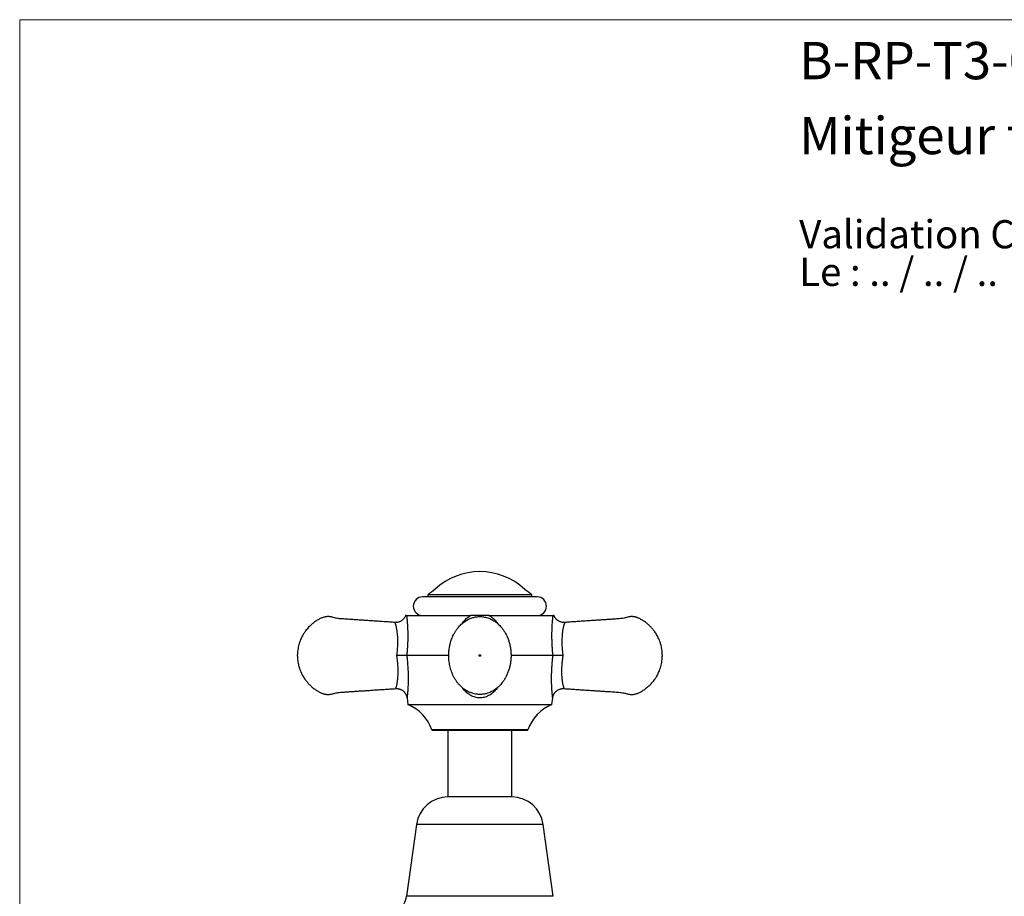
# Model space of a CAD drawing. Units: millimetres. Extents: x 10 to 200, y 13 to 287.
# Drawn here: x 10 to 102, y 205 to 287 of the extents above; entities that cross this region are included whole.
import ezdxf

# ---------------------------------------------------------------- set-up
doc = ezdxf.new("R2010")
doc.units = ezdxf.units.MM
doc.styles.add('SLDTEXTSTYLE0', font='TXT', dxfattribs={"width": 0.7})
doc.styles.add('SLDTEXTSTYLE1', font='TXT', dxfattribs={"width": 0.629412})

# ---------------------------------------------------------------- blocks, each defined once
blk = doc.blocks.new('SW_NOTE_0')
at = {"color": 0, "linetype": 'Continuous', "lineweight": 0, "char_height": 2.64583, "attachment_point": 1}
for s, insert, style in [('Validation Client : ..........', (0, 3.411), 'SLDTEXTSTYLE0'), ('Le : .. / .. / ..', (0, -0.117), 'SLDTEXTSTYLE1')]:
    blk.add_mtext(s, dxfattribs=dict(at, insert=insert, style=style))

msp = doc.modelspace()

# ---------------------------------------------------------------- linework, layer by layer
at = {"color": 7, "linetype": 'Continuous', "lineweight": 18}
for q in [(200, 287), (10, 12.7408)]:
    msp.add_line((10, 287), q, dxfattribs=at)
at = {"color": 7, "linetype": 'Continuous', "lineweight": 25}
for p, q in [((48.3218, 233.0439), (48.3218, 232.8444)), ((58.0718, 233.0439), (48.3218, 233.0439)), ((58.0718, 232.8444), (58.0718, 233.0439)), ((58.5718, 232.8444), (47.8218, 232.8444)), ((46.3228, 231.0944), (52.3106, 231.0944)), ((54.0829, 231.0944), (60.0707, 231.0944)), ((46.3319, 227.3444), (46.332, 227.3444)), ((50.273, 227.3444), (46.332, 227.3444)), ((60.0615, 227.3444), (56.1213, 227.3444)), ((60.0615, 227.3444), (60.0616, 227.3444)), ((46.3599, 223.3689), (46.4353, 222.7547)), ((46.4353, 222.7547), (59.9582, 222.7547)), ((59.9582, 222.7547), (60.0336, 223.3689)), ((48.691, 220.3612), (48.7097, 220.3444)), ((53.1968, 220.3612), (48.691, 220.3612)), ((48.7097, 220.3444), (53.1968, 220.3444)), ((50.1968, 220.3444), (50.1968, 214.0777)), ((57.7025, 220.3612), (53.1968, 220.3612)), ((53.1968, 220.3444), (57.6838, 220.3444)), ((56.1968, 214.0777), (56.1968, 220.3444)), ((57.6838, 220.3444), (57.7025, 220.3612)), ((56.1968, 214.0777), (50.1968, 214.0777)), ((47.2468, 211.5044), (46.3218, 204.7544)), ((60.0718, 204.7544), (59.1468, 211.5044))]:
    msp.add_line(p, q, dxfattribs=at)
at = {"color": 1, "linetype": 'Continuous', "lineweight": 25}
for p, q in [((59.1468, 211.5044), (47.2468, 211.5044)), ((60.0718, 204.7544), (46.3218, 204.7544))]:
    msp.add_line(p, q, dxfattribs=at)
at = {"color": 7, "linetype": 'Continuous', "lineweight": 25}
for centre, radius, start, end in [((53.1968, 229.0682), 6.1512, 46.729682, 133.270318), ((53.1968, 227.3444), 7.5, 124.205926, 130.541602), ((53.1968, 227.3444), 7.5, 49.458398, 55.794074), ((47.8218, 231.9694), 0.875, 90, 270), ((58.5718, 231.9694), 0.875, 270, 90), ((44.9095, 219.0572), 4, 19.027385, 67.577078), ((61.484, 219.0572), 4, 112.422922, 160.972615), ((50.1968, 211.1001), 2.9776, 90, 172.196959), ((56.1968, 211.1001), 2.9776, 7.803041, 90), ((44.6277, 204.9865), 1.7099, 299.910285, 352.196959)]:
    msp.add_arc(centre, radius, start, end, dxfattribs=at)
for points, knots in [([(46.2327, 231.0945), (46.2306, 231.0885), (46.2199, 231.0578), (46.1948, 231.004), (46.1569, 230.9337), (46.1125, 230.866), (46.0625, 230.8016), (46.007, 230.7411), (45.9465, 230.6852), (45.8814, 230.6342), (45.8121, 230.5887), (45.7392, 230.549), (45.6606, 230.5144), (45.5771, 230.486), (45.4897, 230.4648), (45.4021, 230.4519), (45.3161, 230.4462), (45.2596, 230.4487), (45.2321, 230.4499)], [0, 0, 0, 0, 0.0149927, 0.0766339, 0.1393447, 0.2027837, 0.2667336, 0.3310514, 0.3956403, 0.4604327, 0.5253795, 0.5904445, 0.6555998, 0.7271441, 0.7976288, 0.8669583, 0.9352099, 1, 1, 1, 1]), ([(46.3228, 231.0944), (46.3093, 231.0944), (46.2822, 231.0944), (46.2468, 231.0944), (46.2294, 231.0944), (46.2331, 231.0944), (46.2332, 231.0944)], [0, 0, 0, 0, 0.3310861, 0.6621052, 0.992418, 1, 1, 1, 1]), ([(46.3228, 231.0944), (46.3263, 231.0633), (46.3333, 231.0012), (46.3447, 230.8928), (46.3581, 230.7577), (46.3729, 230.5906), (46.3883, 230.3892), (46.402, 230.1757), (46.415, 229.9216), (46.4252, 229.6243), (46.4302, 229.2826), (46.4285, 228.9321), (46.4192, 228.5602), (46.4006, 228.168), (46.3724, 227.7568), (46.3454, 227.4818), (46.3319, 227.3444)], [0, 0, 0, 0, 0.0414925, 0.0830593, 0.1245761, 0.1847707, 0.2451716, 0.3056484, 0.3659469, 0.451558, 0.5374192, 0.6233568, 0.7090723, 0.8060072, 0.9030575, 1, 1, 1, 1]), ([(54.0829, 231.0944), (53.986, 231.0944), (53.7922, 231.0944), (53.5013, 231.0944), (53.2309, 231.0944), (52.9829, 231.0944), (52.7583, 231.0944), (52.5345, 231.0944), (52.3852, 231.0944), (52.3106, 231.0944)], [0, 0, 0, 0, 0.16463717, 0.32924102, 0.49349361, 0.61990491, 0.74649169, 0.87329421, 1, 1, 1, 1]), ([(60.0616, 227.3444), (60.0559, 227.4), (60.0374, 227.5815), (60.0116, 227.8894), (59.9878, 228.2664), (59.972, 228.6405), (59.964, 229.009), (59.9637, 229.3429), (59.9692, 229.6425), (59.9782, 229.9084), (59.9907, 230.1644), (60.0049, 230.3865), (60.0195, 230.5758), (60.0334, 230.7347), (60.0475, 230.881), (60.0602, 231.0016), (60.0676, 231.0668), (60.0707, 231.0944)], [0, 0, 0, 0, 0.0392546, 0.1280981, 0.2172381, 0.306432, 0.3954826, 0.4842509, 0.5531541, 0.6222284, 0.6912338, 0.7600432, 0.8107477, 0.8616114, 0.9124153, 0.9630377, 1, 1, 1, 1]), ([(60.1604, 231.0944), (60.1588, 231.0944), (60.1555, 231.0944), (60.1316, 231.0944), (60.1012, 231.0944), (60.0809, 231.0944), (60.0707, 231.0944)], [0, 0, 0, 0, 0.243943, 0.49574, 0.7479662, 1, 1, 1, 1]), ([(61.1614, 230.4503), (61.1353, 230.4489), (61.079, 230.4461), (60.9932, 230.4517), (60.9052, 230.4646), (60.8201, 230.4851), (60.7383, 230.5124), (60.6603, 230.5461), (60.5866, 230.5856), (60.5174, 230.6305), (60.4531, 230.6801), (60.394, 230.7338), (60.3402, 230.7911), (60.2918, 230.8513), (60.2491, 230.9138), (60.212, 230.978), (60.1824, 231.0381), (60.1672, 231.0776), (60.1607, 231.0945)], [0, 0, 0, 0, 0.0615487, 0.1323834, 0.202035, 0.2705885, 0.3381059, 0.4046277, 0.4701769, 0.5347608, 0.5983728, 0.6609922, 0.7225836, 0.7830962, 0.8424609, 0.9005876, 0.9573603, 1, 1, 1, 1]), ([(45.2322, 230.4504), (45.1582, 230.4553), (44.8951, 230.4728), (44.452, 230.5024), (43.9121, 230.5384), (43.3997, 230.5725), (42.9149, 230.6048), (42.4655, 230.6348), (42.0506, 230.6625), (41.6692, 230.688), (41.3123, 230.7118), (40.9798, 230.7341), (40.6767, 230.7542), (40.402, 230.7728), (40.1548, 230.7876), (39.9304, 230.8108), (39.7296, 230.8438), (39.5521, 230.8823), (39.3988, 230.926), (39.2663, 230.9621), (39.1531, 230.9821), (39.0609, 230.9921), (38.9875, 230.9959), (38.9208, 230.9964), (38.8483, 230.9938), (38.7602, 230.9859), (38.6565, 230.9694), (38.5382, 230.9411), (38.4112, 230.8977), (38.2822, 230.8408), (38.1459, 230.7742), (38.0045, 230.6973), (37.859, 230.6093), (37.7178, 230.5149), (37.5798, 230.4133), (37.4477, 230.3064), (37.3166, 230.1905), (37.1839, 230.062), (37.0445, 229.9131), (36.901, 229.742), (36.7564, 229.5471), (36.6272, 229.347), (36.514, 229.1458), (36.4165, 228.9474), (36.3263, 228.733), (36.2456, 228.5023), (36.1766, 228.2551), (36.1223, 227.9913), (36.0838, 227.711), (36.0759, 227.5181), (36.0718, 227.4194)], [0, 0, 0, 0, 0.01969311, 0.07004791, 0.11795836, 0.16342448, 0.20644627, 0.24702368, 0.28304342, 0.31688995, 0.34856324, 0.37806352, 0.40539155, 0.42926834, 0.45119501, 0.4711548, 0.4891582, 0.50522255, 0.51935971, 0.53151143, 0.54166553, 0.54985932, 0.55611435, 0.56120127, 0.56756201, 0.57538193, 0.58466855, 0.59544092, 0.60765032, 0.62025751, 0.63286034, 0.64794238, 0.66299082, 0.67801582, 0.69302586, 0.7085005, 0.72313874, 0.73949035, 0.75754542, 0.7773014, 0.79877013, 0.82196903, 0.84051913, 0.86007002, 0.88064083, 0.9022568, 0.92495097, 0.94876636, 0.97375873, 1, 1, 1, 1]), ([(52.8741, 223.715), (52.9405, 223.7075), (53.0702, 223.6927), (53.2615, 223.6913), (53.4428, 223.7034), (53.6134, 223.728), (53.7727, 223.7623), (53.9423, 223.8108), (54.1168, 223.8752), (54.2908, 223.9555), (54.4404, 224.0374), (54.5905, 224.1315), (54.7472, 224.2445), (54.9148, 224.3852), (55.0771, 224.5431), (55.2331, 224.7184), (55.3943, 224.9278), (55.5555, 225.1753), (55.7092, 225.463), (55.8413, 225.7698), (55.9492, 226.0905), (56.0321, 226.4212), (56.0895, 226.7598), (56.1209, 227.1044), (56.126, 227.453), (56.1042, 227.8036), (56.0551, 228.1511), (55.9797, 228.4889), (55.8807, 228.8109), (55.7604, 229.1141), (55.6211, 229.3969), (55.4649, 229.658), (55.3045, 229.8817), (55.1438, 230.0735), (54.9838, 230.2394), (54.8089, 230.3955), (54.6182, 230.5401), (54.4234, 230.6631), (54.2274, 230.7649), (54.0346, 230.8462), (53.8366, 230.9108), (53.6376, 230.9572), (53.4406, 230.9861), (53.2469, 230.9982), (53.0582, 230.9944), (52.8762, 230.9763), (52.7021, 230.9456), (52.5366, 230.9039), (52.3752, 230.8511), (52.2126, 230.7854), (52.0445, 230.7034), (51.8717, 230.6029), (51.698, 230.4836), (51.5288, 230.3477), (51.3688, 230.1987), (51.21, 230.029), (51.0555, 229.8375), (50.9083, 229.6247), (50.7801, 229.4077), (50.6717, 229.1936), (50.5827, 228.9888), (50.5107, 228.7959), (50.4528, 228.6156), (50.405, 228.4415), (50.3642, 228.2654), (50.3294, 228.0796), (50.3014, 227.8829), (50.2817, 227.6756), (50.2716, 227.4581), (50.2727, 227.2326), (50.286, 226.9989), (50.3118, 226.7584), (50.3512, 226.5126), (50.4054, 226.2621), (50.4757, 226.0078), (50.5627, 225.754), (50.6673, 225.505), (50.7889, 225.265), (50.9256, 225.0373), (51.0772, 224.8224), (51.2261, 224.6421), (51.3711, 224.4887), (51.5131, 224.3552), (51.6772, 224.2207), (51.8651, 224.0891), (52.0787, 223.9655), (52.2899, 223.869), (52.492, 223.7979), (52.6785, 223.747), (52.8081, 223.7258), (52.8741, 223.715)], [0, 0, 0, 0, 0.0096596, 0.0188665, 0.0276214, 0.0359248, 0.0437762, 0.0511745, 0.0614234, 0.0706574, 0.0788722, 0.0860654, 0.0962764, 0.1067857, 0.1176945, 0.1290033, 0.1407077, 0.1558822, 0.1716774, 0.1878459, 0.2041479, 0.2205684, 0.2371106, 0.2537777, 0.2705689, 0.2874942, 0.3045414, 0.3212802, 0.3375108, 0.3532233, 0.3684055, 0.3830601, 0.3972015, 0.4081689, 0.4192251, 0.4305176, 0.4420443, 0.4538085, 0.4638006, 0.4739572, 0.4840451, 0.493886, 0.5034795, 0.5128247, 0.5219224, 0.530746, 0.539261, 0.547466, 0.5554195, 0.563804, 0.5728148, 0.5824472, 0.5927018, 0.6032679, 0.613803, 0.6243062, 0.636865, 0.6493657, 0.6617046, 0.6732998, 0.6840624, 0.6939886, 0.703074, 0.7114491, 0.7200987, 0.7292283, 0.7388423, 0.7489412, 0.7595215, 0.7705763, 0.7819644, 0.7936218, 0.805598, 0.8179402, 0.8306917, 0.8438821, 0.8571558, 0.8702021, 0.8830363, 0.8956862, 0.9082589, 0.9168217, 0.9262144, 0.9364356, 0.9474837, 0.959365, 0.9720799, 0.9810174, 0.9903237, 1, 1, 1, 1]), ([(70.3218, 227.4194), (70.3183, 227.5073), (70.3117, 227.6786), (70.2808, 227.9275), (70.2377, 228.1616), (70.1778, 228.4029), (70.0997, 228.6476), (70.0026, 228.8913), (69.8984, 229.1102), (69.7907, 229.3053), (69.6827, 229.4778), (69.5772, 229.6289), (69.4754, 229.7617), (69.3746, 229.8825), (69.2358, 230.0363), (69.0472, 230.2219), (68.7981, 230.4296), (68.5716, 230.5874), (68.3827, 230.7008), (68.246, 230.7749), (68.1215, 230.8359), (68.0122, 230.8846), (67.9185, 230.92), (67.844, 230.9427), (67.7854, 230.9577), (67.732, 230.9693), (67.6699, 230.9803), (67.5915, 230.9903), (67.4966, 230.9966), (67.3851, 230.9962), (67.2575, 230.9854), (67.1146, 230.9601), (66.9592, 230.915), (66.7867, 230.8691), (66.5954, 230.8312), (66.3862, 230.8011), (66.1592, 230.7828), (65.8877, 230.7659), (65.5683, 230.7443), (65.1972, 230.7196), (64.798, 230.6929), (64.3709, 230.6644), (63.9159, 230.634), (63.4428, 230.6025), (62.9528, 230.5698), (62.4469, 230.5361), (61.9161, 230.5007), (61.4848, 230.4719), (61.2305, 230.455), (61.1613, 230.4504)], [0, 0, 0, 0, 0.0233492, 0.045519, 0.0665654, 0.086532, 0.1115297, 0.1347281, 0.1561695, 0.1758829, 0.1938875, 0.2101953, 0.2248127, 0.2383199, 0.2519693, 0.2798411, 0.3085102, 0.3380245, 0.353069, 0.36701, 0.3793023, 0.3899089, 0.3987678, 0.405881, 0.4106057, 0.4148228, 0.4203829, 0.4273702, 0.4357875, 0.4456442, 0.4569589, 0.4697628, 0.4841007, 0.4999152, 0.5171612, 0.5358586, 0.5560232, 0.5776547, 0.6081094, 0.6410446, 0.6764615, 0.7143606, 0.754742, 0.7976055, 0.8402929, 0.8851867, 0.9322869, 0.9815934, 1, 1, 1, 1]), ([(53.1218, 227.3444), (53.1228, 227.3345), (53.1249, 227.3148), (53.1426, 227.29), (53.1673, 227.2733), (53.1968, 227.2674), (53.2262, 227.2733), (53.2512, 227.29), (53.2679, 227.3149), (53.2737, 227.3444), (53.2679, 227.3738), (53.2512, 227.3988), (53.2262, 227.4155), (53.1968, 227.4213), (53.1673, 227.4155), (53.1423, 227.3988), (53.1285, 227.3779), (53.1225, 227.3591), (53.122, 227.3493), (53.1218, 227.3444)], [0, 0, 0, 0, 0.0626897, 0.1250646, 0.1875367, 0.2500088, 0.3124809, 0.3749529, 0.437425, 0.4998971, 0.5623692, 0.6248413, 0.6873134, 0.7497855, 0.8122576, 0.8747297, 0.9372018, 0.9687459, 1, 1, 1, 1]), ([(70.3218, 227.4194), (70.3218, 227.4183), (70.3218, 227.416), (70.3218, 227.3987), (70.3218, 227.3779), (70.3218, 227.3591), (70.3218, 227.3493), (70.3218, 227.3444)], [0, 0, 0, 0, 0.2496742, 0.4993483, 0.7490225, 0.8750908, 1, 1, 1, 1]), ([(36.0718, 227.2694), (36.0752, 227.1815), (36.0819, 227.0102), (36.1128, 226.7612), (36.1558, 226.5272), (36.2157, 226.2858), (36.2938, 226.0411), (36.3909, 225.7974), (36.4952, 225.5785), (36.6029, 225.3834), (36.7108, 225.211), (36.8163, 225.0598), (36.9182, 224.9271), (37.0189, 224.8063), (37.1578, 224.6525), (37.3463, 224.4669), (37.5954, 224.2592), (37.8219, 224.1013), (38.0108, 223.9879), (38.1475, 223.9139), (38.2721, 223.8528), (38.3813, 223.8041), (38.475, 223.7688), (38.5496, 223.746), (38.6082, 223.7311), (38.6615, 223.7195), (38.7237, 223.7085), (38.802, 223.6985), (38.897, 223.6921), (39.0085, 223.6925), (39.1361, 223.7034), (39.2789, 223.7286), (39.4343, 223.7737), (39.6068, 223.8196), (39.7981, 223.8575), (40.0073, 223.8876), (40.2344, 223.906), (40.5058, 223.9229), (40.8252, 223.9445), (41.1964, 223.9692), (41.5955, 223.9959), (42.0226, 224.0244), (42.4777, 224.0548), (42.9507, 224.0863), (43.4407, 224.119), (43.9466, 224.1527), (44.4774, 224.1881), (44.9318, 224.2184), (45.2093, 224.2369), (45.3016, 224.243)], [0, 0, 0, 0, 0.0232063, 0.0452406, 0.0661583, 0.0860027, 0.1108475, 0.133904, 0.1552142, 0.1748071, 0.1927016, 0.2089096, 0.2234376, 0.2368622, 0.2504281, 0.2781294, 0.3066231, 0.3359569, 0.3509094, 0.3647652, 0.3769823, 0.387524, 0.3963287, 0.4033984, 0.4080942, 0.4122856, 0.4178116, 0.4247562, 0.433122, 0.4429184, 0.4541639, 0.4668895, 0.4811397, 0.4968575, 0.513998, 0.532581, 0.5526222, 0.5741215, 0.6043899, 0.6371236, 0.6723239, 0.7099912, 0.7501256, 0.7927269, 0.8351532, 0.8797724, 0.9265845, 0.9755895, 1, 1, 1, 1]), ([(46.3319, 227.3444), (46.3097, 227.3443), (46.2653, 227.344), (46.1672, 227.3433), (46.0487, 227.3425), (45.9115, 227.3414), (45.7593, 227.3402), (45.6208, 227.339), (45.5035, 227.338), (45.4384, 227.3374), (45.4045, 227.3371), (45.4017, 227.3371)], [0, 0, 0, 0, 0.1394362, 0.2788759, 0.4182768, 0.5576833, 0.6978123, 0.8379465, 0.9155275, 0.9931088, 1, 1, 1, 1]), ([(60.9918, 227.3371), (60.9891, 227.3371), (60.9552, 227.3374), (60.8901, 227.338), (60.7736, 227.339), (60.6349, 227.3402), (60.4834, 227.3414), (60.3453, 227.3425), (60.2275, 227.3433), (60.1285, 227.344), (60.0841, 227.3443), (60.0616, 227.3444)], [0, 0, 0, 0, 0.0068909, 0.0841405, 0.1620475, 0.300216, 0.4423122, 0.5797494, 0.7211216, 0.8585622, 1, 1, 1, 1]), ([(61.092, 224.243), (61.189, 224.2366), (61.4753, 224.2175), (61.9415, 224.1864), (62.4815, 224.1504), (62.9938, 224.1162), (63.4787, 224.0839), (63.928, 224.054), (64.3429, 224.0263), (64.7243, 224.0008), (65.0813, 223.977), (65.4137, 223.9547), (65.7169, 223.9346), (65.9916, 223.916), (66.2387, 223.9011), (66.4631, 223.878), (66.6639, 223.845), (66.8414, 223.8064), (66.9948, 223.7627), (67.1272, 223.7266), (67.2404, 223.7066), (67.3326, 223.6967), (67.4061, 223.6929), (67.4727, 223.6923), (67.5453, 223.6949), (67.6333, 223.7029), (67.737, 223.7194), (67.8553, 223.7477), (67.9823, 223.7911), (68.1113, 223.8479), (68.2476, 223.9146), (68.389, 223.9914), (68.5346, 224.0794), (68.6757, 224.1738), (68.8137, 224.2755), (68.9458, 224.3823), (69.0769, 224.4983), (69.2096, 224.6267), (69.349, 224.7757), (69.4926, 224.9467), (69.6372, 225.1416), (69.7663, 225.3418), (69.8795, 225.543), (69.977, 225.7414), (70.0672, 225.9557), (70.148, 226.1864), (70.217, 226.4337), (70.2712, 226.6975), (70.3097, 226.9778), (70.3177, 227.1706), (70.3218, 227.2694)], [0, 0, 0, 0, 0.0256892, 0.075736, 0.1233534, 0.1685414, 0.2113, 0.2516293, 0.2874287, 0.3210682, 0.3525477, 0.3818676, 0.4090285, 0.4327592, 0.4545518, 0.4743895, 0.4922828, 0.5082489, 0.5222995, 0.5343769, 0.5444689, 0.5526126, 0.5588294, 0.5638852, 0.570207, 0.5779791, 0.5872089, 0.5979154, 0.6100501, 0.6225802, 0.635106, 0.6500957, 0.6650521, 0.6799852, 0.6949035, 0.7102835, 0.7248322, 0.7410838, 0.7590284, 0.7786635, 0.800001, 0.823058, 0.8414946, 0.8609259, 0.8813709, 0.9028546, 0.92541, 0.9490797, 0.9739192, 1, 1, 1, 1]), ([(70.3218, 227.3444), (70.3218, 227.3345), (70.3218, 227.3148), (70.3218, 227.2901), (70.3218, 227.2728), (70.3218, 227.2705), (70.3218, 227.2694)], [0, 0, 0, 0, 0.25075, 0.5002408, 0.7501204, 1, 1, 1, 1]), ([(45.3016, 224.2426), (45.306, 224.243), (45.3405, 224.2465), (45.4054, 224.2454), (45.4948, 224.2385), (45.582, 224.2233), (45.6661, 224.2009), (45.7468, 224.1718), (45.8235, 224.1366), (45.896, 224.0956), (45.9637, 224.0495), (46.0266, 223.9988), (46.0842, 223.9441), (46.1365, 223.8861), (46.1833, 223.8253), (46.2245, 223.7625), (46.2601, 223.6982), (46.2902, 223.6331), (46.3149, 223.5679), (46.3345, 223.5034), (46.3488, 223.4403), (46.357, 223.3956), (46.3594, 223.372), (46.3597, 223.3689)], [0, 0, 0, 0, 0.00861322, 0.06885038, 0.12819509, 0.18657186, 0.24404425, 0.30065749, 0.35644005, 0.41140631, 0.46555812, 0.51888552, 0.57136668, 0.62296723, 0.67363893, 0.72331746, 0.77191938, 0.81933777, 0.86543618, 0.91004046, 0.9529274, 0.9938093, 1, 1, 1, 1]), ([(60.0339, 223.3689), (60.0341, 223.3712), (60.0365, 223.3997), (60.0468, 223.4508), (60.0644, 223.5236), (60.0879, 223.5944), (60.1177, 223.6661), (60.1539, 223.7368), (60.1962, 223.8053), (60.2443, 223.8708), (60.2981, 223.9326), (60.357, 223.99), (60.4206, 224.0426), (60.4886, 224.0899), (60.5604, 224.1315), (60.6381, 224.1683), (60.7212, 224.1991), (60.8086, 224.2227), (60.8964, 224.2382), (60.9837, 224.2452), (61.0489, 224.2464), (61.0847, 224.243), (61.0919, 224.2424)], [0, 0, 0, 0, 0.00453692, 0.05670488, 0.10317248, 0.15306248, 0.20452819, 0.25706406, 0.31031851, 0.36407092, 0.4181782, 0.47254464, 0.52710416, 0.58180969, 0.63662665, 0.69152885, 0.75224107, 0.81205556, 0.87086485, 0.92874255, 0.98574283, 1, 1, 1, 1])]:
    msp.add_open_spline(points, degree=3, knots=knots, dxfattribs=at)
at = {"color": 1, "linetype": 'Continuous', "lineweight": 25}
for points, knots in [([(51.5067, 230.3236), (51.525, 230.351), (51.5834, 230.4384), (51.6967, 230.5753), (51.8435, 230.7348), (52.0036, 230.8809), (52.1596, 231.0016), (52.2658, 231.0668), (52.3106, 231.0944)], [0, 0, 0, 0, 0.08795632, 0.28067736, 0.47400375, 0.66710226, 0.85951152, 1, 1, 1, 1]), ([(54.0829, 231.0944), (54.1331, 231.0633), (54.2337, 231.0012), (54.3741, 230.8928), (54.5269, 230.7578), (54.6854, 230.5901), (54.8128, 230.4357), (54.8763, 230.3407), (54.892, 230.3172)], [0, 0, 0, 0, 0.1565586, 0.3133976, 0.4700477, 0.6971726, 0.925076, 1, 1, 1, 1]), ([(45.4017, 227.3371), (45.4142, 227.4292), (45.4391, 227.6134), (45.4667, 227.8917), (45.4865, 228.1704), (45.4976, 228.4503), (45.4998, 228.7282), (45.4924, 229.0046), (45.4751, 229.275), (45.4514, 229.5038), (45.4253, 229.6905), (45.4, 229.8402), (45.3714, 229.9813), (45.3385, 230.1197), (45.3089, 230.2258), (45.2846, 230.3031), (45.2681, 230.3515), (45.2543, 230.3897), (45.2433, 230.4191), (45.2356, 230.439), (45.2311, 230.4505), (45.2318, 230.4486), (45.2321, 230.4479)], [0, 0, 0, 0, 0.0694752, 0.1389489, 0.2096424, 0.2803335, 0.352563, 0.4247826, 0.4990411, 0.5732769, 0.6201638, 0.6670435, 0.7151184, 0.7631784, 0.8206312, 0.8499717, 0.8793057, 0.9053239, 0.9313388, 0.9582144, 0.9850851, 1, 1, 1, 1]), ([(61.1615, 230.4479), (61.1616, 230.4482), (61.1618, 230.4488), (61.1539, 230.4287), (61.142, 230.3972), (61.1283, 230.3596), (61.1123, 230.3132), (61.0929, 230.2523), (61.0705, 230.1755), (61.0456, 230.0806), (61.0212, 229.9756), (60.9944, 229.8448), (60.9673, 229.6863), (60.9415, 229.4966), (60.9209, 229.2961), (60.9054, 229.0791), (60.8962, 228.8481), (60.8939, 228.604), (60.899, 228.3527), (60.9117, 228.0951), (60.9323, 227.8324), (60.9587, 227.5793), (60.9813, 227.4143), (60.9918, 227.3371)], [0, 0, 0, 0, 0.0228662, 0.0614598, 0.0888345, 0.1162133, 0.144431, 0.1726546, 0.2103043, 0.2479641, 0.2866295, 0.325301, 0.3813112, 0.4373361, 0.4948535, 0.5523796, 0.6159584, 0.6796216, 0.7432215, 0.8093696, 0.8755853, 0.9417383, 1, 1, 1, 1]), ([(45.3015, 224.2442), (45.3014, 224.244), (45.3013, 224.2436), (45.3061, 224.2564), (45.3153, 224.282), (45.3279, 224.3184), (45.3426, 224.3631), (45.359, 224.417), (45.3785, 224.4867), (45.4004, 224.5738), (45.4241, 224.6808), (45.4464, 224.7981), (45.47, 224.9438), (45.4925, 225.1198), (45.5118, 225.3295), (45.5245, 225.55), (45.5304, 225.7837), (45.5288, 226.0273), (45.5194, 226.2794), (45.5023, 226.5379), (45.477, 226.8016), (45.444, 227.0696), (45.4158, 227.248), (45.4017, 227.3371)], [0, 0, 0, 0, 0.0149061, 0.0462288, 0.0779567, 0.1066301, 0.1353083, 0.1648416, 0.1943806, 0.2344679, 0.2745652, 0.3157372, 0.3569161, 0.4170888, 0.4772771, 0.539128, 0.6009871, 0.6661672, 0.73143, 0.7966295, 0.8643944, 0.9322292, 1, 1, 1, 1]), ([(46.332, 227.3444), (46.3492, 227.1956), (46.3835, 226.8982), (46.4167, 226.5005), (46.4389, 226.1527), (46.4527, 225.8545), (46.4615, 225.5594), (46.465, 225.2689), (46.4636, 224.9825), (46.4575, 224.7034), (46.4482, 224.4605), (46.4374, 224.2545), (46.4263, 224.0812), (46.4142, 223.9187), (46.4026, 223.7815), (46.3922, 223.6694), (46.3833, 223.5788), (46.3751, 223.5015), (46.3681, 223.4372), (46.3629, 223.3912), (46.3603, 223.3684), (46.3603, 223.3688), (46.3603, 223.369)], [0, 0, 0, 0, 0.0866588, 0.1733155, 0.2324236, 0.2915694, 0.3506665, 0.4102592, 0.4698456, 0.5306171, 0.5913738, 0.6345936, 0.6778063, 0.7220815, 0.7663446, 0.8001161, 0.8338814, 0.868724, 0.9035608, 0.9421051, 0.9811994, 1, 1, 1, 1]), ([(60.0332, 223.369), (60.0333, 223.3685), (60.0334, 223.3668), (60.0319, 223.3805), (60.0285, 223.41), (60.0234, 223.4561), (60.0168, 223.5162), (60.0091, 223.5898), (60.0006, 223.6765), (59.9905, 223.7868), (59.9789, 223.9233), (59.9666, 224.0894), (59.9552, 224.2699), (59.9441, 224.4868), (59.9349, 224.7408), (59.9292, 225.035), (59.9288, 225.3412), (59.9348, 225.6862), (59.9494, 226.0676), (59.9756, 226.4874), (60.0117, 226.9138), (60.0449, 227.2008), (60.0615, 227.3444)], [0, 0, 0, 0, 0.0119382, 0.0426783, 0.0746479, 0.1066215, 0.1382158, 0.1698142, 0.2023318, 0.2348547, 0.2792204, 0.3235982, 0.3692324, 0.4148754, 0.4776479, 0.5404367, 0.6047001, 0.6689715, 0.7508528, 0.8327447, 0.9163715, 1, 1, 1, 1]), ([(60.9918, 227.3371), (60.9886, 227.3175), (60.9661, 227.1803), (60.93, 226.9246), (60.8968, 226.6082), (60.8771, 226.3308), (60.8666, 226.0922), (60.8629, 225.8543), (60.8665, 225.6185), (60.8777, 225.3847), (60.8967, 225.158), (60.92, 224.9684), (60.9441, 224.8156), (60.9666, 224.6945), (60.9911, 224.5821), (61.0188, 224.4712), (61.0431, 224.3876), (61.0621, 224.3289), (61.0741, 224.2939), (61.0833, 224.268), (61.0894, 224.2512), (61.0925, 224.243), (61.0921, 224.2439), (61.092, 224.2442)], [0, 0, 0, 0, 0.0149418, 0.1044367, 0.1939264, 0.2554133, 0.3169528, 0.3784256, 0.4422163, 0.5059986, 0.5715253, 0.6370312, 0.6784008, 0.7197636, 0.7621825, 0.8045892, 0.8584669, 0.8860506, 0.9136299, 0.9385329, 0.9634327, 0.9891709, 1, 1, 1, 1]), ([(54.852, 224.3359), (54.8324, 224.3085), (54.7689, 224.2193), (54.6481, 224.0788), (54.4896, 223.9167), (54.3144, 223.7675), (54.122, 223.6346), (53.9127, 223.5226), (53.7021, 223.4415), (53.4948, 223.3907), (53.2895, 223.3651), (53.0772, 223.3671), (52.8621, 223.3975), (52.6509, 223.4548), (52.4474, 223.539), (52.2534, 223.6465), (52.0687, 223.7758), (51.8946, 223.9252), (51.7326, 224.093), (51.6156, 224.2304), (51.5567, 224.3142), (51.5426, 224.3342)], [0, 0, 0, 0, 0.0254104, 0.0824635, 0.13945, 0.1962399, 0.2557189, 0.3153682, 0.3747554, 0.4252811, 0.4757961, 0.5300839, 0.5846259, 0.6389553, 0.6944755, 0.7502038, 0.8057952, 0.8642169, 0.9228498, 0.9815559, 1, 1, 1, 1])]:
    msp.add_open_spline(points, degree=3, knots=knots, dxfattribs=at)
at = {"color": 7, "linetype": 'Continuous', "lineweight": 25}
msp.add_open_spline([(36.0718, 227.2694), (36.0718, 227.2705), (36.0718, 227.2728), (36.0718, 227.2901), (36.0718, 227.3149), (36.0718, 227.3444), (36.0718, 227.3739), (36.0718, 227.3987), (36.0718, 227.416), (36.0718, 227.4183), (36.0718, 227.4194)], degree=3, dxfattribs=at)

# ---------------------------------------------------------------- block references
at = {"color": 7, "linetype": 'Continuous', "lineweight": 0}
msp.add_blockref('SW_NOTE_0', (83.1705, 264.7842), dxfattribs=at)

# ---------------------------------------------------------------- texts
at = {"color": 7, "linetype": 'Continuous', "lineweight": 0, "char_height": 3.5, "attachment_point": 1, "style": 'SLDTEXTSTYLE0'}
for s, insert in [('B-RP-T3-00-Archi', (83.1705, 284.9121)), ('Mitigeur thermostatique T3 sur plan', (83.1705, 277.8801))]:
    msp.add_mtext(s, dxfattribs=dict(at, insert=insert))

doc.saveas('drawing.dxf')
